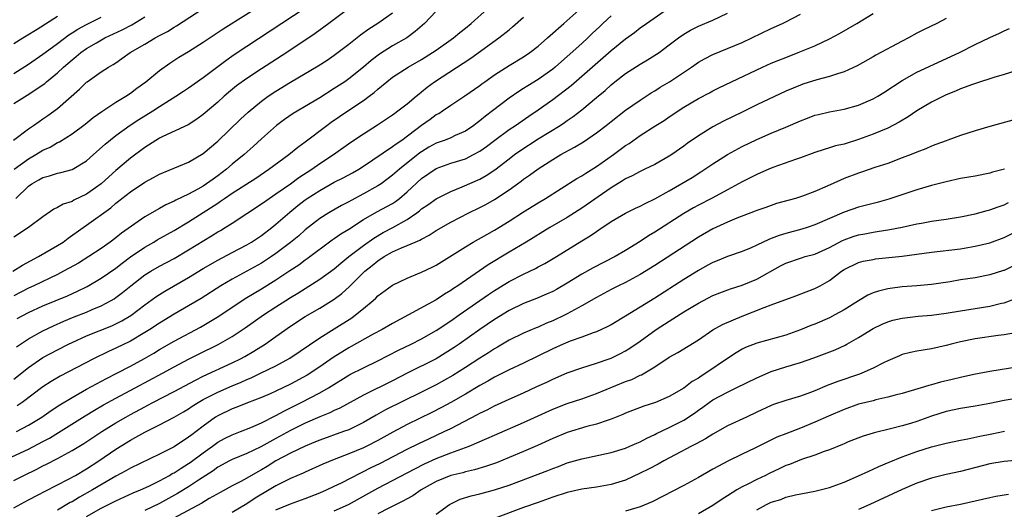
# Model space of a CAD drawing. Units: inches. Extents: x 2619000 to 2622000, y 1482000 to 1485000.
# Drawn here: x 2619348 to 2619483, y 1483260 to 1483328 of the extents above; entities that cross this region are included whole.
import ezdxf

# ---------------------------------------------------------------- set-up
doc = ezdxf.new("R2010")
doc.units = ezdxf.units.IN
doc.header["$MEASUREMENT"] = 0
doc.layers.add('LD26191482_2ft', color=232, linetype='Continuous')

msp = doc.modelspace()

# ---------------------------------------------------------------- linework, layer by layer
at = {"layer": 'LD26191482_2ft'}
for points, elevation in [([(2619346.95, 1483311), (2619349, 1483312.53), (2619349.7, 1483313), (2619350.46, 1483313.54), (2619351, 1483313.89), (2619351.65, 1483314.35), (2619353, 1483315.31), (2619356.02, 1483317.98), (2619357, 1483318.95), (2619357.08, 1483319), (2619359, 1483320.36), (2619359.99, 1483321), (2619360.64, 1483321.36), (2619361, 1483321.61), (2619361.84, 1483322.16), (2619362.99, 1483323), (2619365, 1483324.16), (2619366.39, 1483325), (2619367, 1483325.34), (2619368.1, 1483325.9), (2619369, 1483326.48), (2619369.34, 1483326.66), (2619373, 1483329.06)], 8842), ([(2619347, 1483278.18), (2619349, 1483279.79), (2619351, 1483281.15), (2619353, 1483282.23), (2619354.51, 1483283), (2619355, 1483283.23), (2619357, 1483284.13), (2619360.47, 1483285.53), (2619361, 1483285.78), (2619361.82, 1483286.18), (2619363.07, 1483286.93), (2619365, 1483288.4), (2619366.51, 1483289.49), (2619367, 1483289.81), (2619367.73, 1483290.27), (2619371, 1483292.16), (2619373, 1483293.39), (2619375, 1483294.53), (2619377, 1483295.56), (2619379, 1483296.62), (2619379.63, 1483297), (2619381, 1483297.92), (2619382.41, 1483299), (2619383, 1483299.47), (2619384.88, 1483301.12), (2619385.99, 1483302.01), (2619387, 1483302.8), (2619387.29, 1483303), (2619389, 1483304.09), (2619391, 1483305.2), (2619392.2, 1483305.8), (2619393.5, 1483306.5), (2619394.36, 1483307), (2619395, 1483307.4), (2619399, 1483310.09), (2619399.51, 1483310.49), (2619400.27, 1483311), (2619403, 1483313.05), (2619404.15, 1483313.85), (2619405, 1483314.48), (2619405.34, 1483314.66), (2619405.88, 1483315), (2619407, 1483315.77), (2619408.95, 1483317.05), (2619411, 1483318.5), (2619411.28, 1483318.72), (2619411.66, 1483319), (2619413, 1483319.93), (2619415, 1483321.21), (2619417, 1483322.42), (2619417.87, 1483323), (2619419, 1483323.88), (2619420.29, 1483325), (2619420.66, 1483325.34), (2619422.51, 1483327), (2619425, 1483329.16)], 8858), ([(2619393, 1483329.05), (2619390.27, 1483327), (2619388.38, 1483325.62), (2619384.47, 1483323), (2619381, 1483320.78), (2619379, 1483319.45), (2619377.59, 1483318.41), (2619376.49, 1483317.51), (2619375.88, 1483317), (2619375, 1483316.21), (2619373, 1483314.48), (2619372.15, 1483313.85), (2619370.92, 1483313.08), (2619367.47, 1483311.47), (2619367, 1483311.24), (2619365, 1483309.99), (2619363, 1483308.51), (2619361, 1483306.83), (2619360.03, 1483305.97), (2619359, 1483305), (2619357, 1483303.56), (2619355.26, 1483302.74), (2619355, 1483302.58), (2619353.78, 1483302.22), (2619353, 1483301.74), (2619352.48, 1483301.52), (2619351, 1483300.47), (2619349.01, 1483299), (2619347, 1483297.66)], 8848), ([(2619347.04, 1483307), (2619349, 1483308.43), (2619350.02, 1483309), (2619351, 1483309.6), (2619351.98, 1483310.02), (2619353, 1483310.64), (2619353.26, 1483310.74), (2619355, 1483311.83), (2619356.81, 1483313.19), (2619357.91, 1483314.09), (2619359.07, 1483314.93), (2619361, 1483316.17), (2619362.37, 1483317), (2619363, 1483317.41), (2619363.9, 1483318.1), (2619365.14, 1483319), (2619367, 1483320.54), (2619368.44, 1483321.56), (2619369.65, 1483322.35), (2619371, 1483323.16), (2619373, 1483324.43), (2619375.73, 1483326.27), (2619381.89, 1483330.11)], 8844), ([(2619347.29, 1483303), (2619349, 1483304.65), (2619349.48, 1483305), (2619350.45, 1483305.55), (2619351, 1483305.88), (2619351.91, 1483306.09), (2619353, 1483306.44), (2619353.47, 1483306.53), (2619355, 1483306.94), (2619357, 1483308.15), (2619357.92, 1483309), (2619359.55, 1483310.45), (2619361, 1483311.61), (2619362.97, 1483313.03), (2619364.18, 1483313.82), (2619366.07, 1483315), (2619367, 1483315.61), (2619369.26, 1483317), (2619370.32, 1483317.68), (2619371, 1483318.14), (2619373, 1483319.58), (2619376.09, 1483321.91), (2619377.27, 1483322.73), (2619379, 1483323.88), (2619387, 1483329.12)], 8846), ([(2619347.37, 1483271), (2619349, 1483271.87), (2619350.87, 1483273), (2619352.12, 1483273.88), (2619353.33, 1483274.67), (2619355, 1483275.69), (2619357, 1483276.81), (2619359.71, 1483278.29), (2619361.13, 1483279), (2619363, 1483279.99), (2619364.95, 1483281.05), (2619366.22, 1483281.78), (2619367, 1483282.26), (2619369, 1483283.42), (2619372.65, 1483285.35), (2619375.16, 1483286.84), (2619378.76, 1483289.24), (2619380, 1483290), (2619381, 1483290.59), (2619383, 1483291.81), (2619384.92, 1483293.08), (2619386.12, 1483293.88), (2619387, 1483294.55), (2619387.27, 1483294.73), (2619390.71, 1483297.29), (2619391, 1483297.47), (2619391.89, 1483298.11), (2619393, 1483298.78), (2619395, 1483300.08), (2619396.85, 1483301.15), (2619399, 1483302.31), (2619399.42, 1483302.58), (2619399.95, 1483303), (2619401, 1483303.88), (2619403, 1483305.7), (2619405, 1483307.08), (2619407, 1483307.82), (2619409, 1483308.44), (2619410.14, 1483309), (2619411, 1483309.47), (2619411.89, 1483310.11), (2619413.03, 1483311), (2619415, 1483312.44), (2619415.87, 1483313), (2619417.72, 1483314.28), (2619419, 1483315.13), (2619421, 1483316.55), (2619423.52, 1483318.48), (2619425, 1483319.74), (2619429, 1483323.28), (2619431, 1483324.88), (2619432.23, 1483325.77), (2619433, 1483326.37), (2619433.87, 1483327), (2619436.91, 1483329.09)], 8862), ([(2619347.48, 1483286.52), (2619349, 1483287.33), (2619351, 1483288.24), (2619354.35, 1483289.65), (2619355.73, 1483290.27), (2619357.07, 1483290.93), (2619359, 1483292.04), (2619361, 1483293.43), (2619361.88, 1483294.12), (2619363.03, 1483294.97), (2619365, 1483296.3), (2619366.22, 1483297), (2619366.7, 1483297.3), (2619369, 1483298.61), (2619371, 1483299.8), (2619375, 1483302.36), (2619375.4, 1483302.6), (2619375.95, 1483303), (2619377, 1483303.7), (2619380.22, 1483305.78), (2619382.03, 1483307), (2619384.75, 1483309), (2619385.99, 1483310.01), (2619387, 1483310.75), (2619389.98, 1483313), (2619390.57, 1483313.43), (2619392.87, 1483315), (2619395, 1483316.42), (2619395.81, 1483317), (2619396.49, 1483317.51), (2619397, 1483317.97), (2619398.22, 1483319), (2619399, 1483319.61), (2619401.13, 1483321), (2619403, 1483322.06), (2619404.51, 1483323), (2619405, 1483323.33), (2619407.36, 1483325), (2619408.24, 1483325.76), (2619409, 1483326.35), (2619409.79, 1483327), (2619412.03, 1483329)], 8854), ([(2619345.52, 1483267), (2619349, 1483268.6), (2619351, 1483269.63), (2619351.89, 1483270.11), (2619353.14, 1483270.86), (2619356.81, 1483273.19), (2619358.06, 1483273.94), (2619359.33, 1483274.67), (2619361, 1483275.58), (2619363.68, 1483277), (2619367.4, 1483279), (2619369, 1483279.89), (2619371, 1483280.95), (2619372.36, 1483281.64), (2619375.05, 1483282.95), (2619377, 1483284.05), (2619378.78, 1483285.22), (2619381.29, 1483287), (2619383, 1483288.14), (2619384.33, 1483289), (2619385, 1483289.42), (2619385.99, 1483290.01), (2619389, 1483291.92), (2619391, 1483293.35), (2619391.88, 1483294.12), (2619393, 1483295), (2619395, 1483296.54), (2619396.44, 1483297.56), (2619397.7, 1483298.3), (2619399.02, 1483298.98), (2619401, 1483300.09), (2619402.32, 1483301), (2619402.71, 1483301.29), (2619403, 1483301.55), (2619403.87, 1483302.13), (2619405, 1483302.93), (2619407, 1483303.93), (2619408.57, 1483304.57), (2619411, 1483305.64), (2619411.87, 1483306.13), (2619413.07, 1483306.93), (2619415, 1483308.44), (2619415.75, 1483309), (2619416.48, 1483309.52), (2619419, 1483311.15), (2619422, 1483313), (2619422.61, 1483313.39), (2619423, 1483313.68), (2619423.79, 1483314.21), (2619425, 1483315.15), (2619427, 1483316.82), (2619428.19, 1483317.81), (2619429, 1483318.57), (2619429.53, 1483319), (2619431, 1483320.14), (2619433, 1483321.41), (2619434.02, 1483321.98), (2619435.24, 1483322.76), (2619435.59, 1483323), (2619437, 1483324.04), (2619438.28, 1483325), (2619439, 1483325.51), (2619439.93, 1483326.07), (2619441, 1483326.61), (2619443, 1483327.45), (2619445, 1483328.4)], 8864), ([(2619346.86, 1483293), (2619348.17, 1483293.83), (2619350.39, 1483295), (2619353, 1483296.52), (2619353.76, 1483297), (2619354.47, 1483297.53), (2619356.52, 1483299), (2619357, 1483299.32), (2619360.3, 1483301.7), (2619361, 1483302.32), (2619361.39, 1483302.61), (2619361.85, 1483303), (2619363, 1483303.9), (2619365, 1483305.24), (2619366.16, 1483305.84), (2619367, 1483306.33), (2619371, 1483307.98), (2619373, 1483309.16), (2619375, 1483310.83), (2619378.13, 1483313.87), (2619379.17, 1483314.83), (2619381, 1483316.33), (2619381.92, 1483317), (2619383, 1483317.71), (2619385, 1483318.94), (2619388.81, 1483321.19), (2619390.03, 1483321.97), (2619391, 1483322.62), (2619393, 1483324.15), (2619394.58, 1483325.42), (2619395.75, 1483326.25), (2619397, 1483327.05), (2619399, 1483328.43)], 8850), ([(2619405, 1483328.66), (2619403.41, 1483327), (2619402.13, 1483325.87), (2619400.97, 1483325.03), (2619399, 1483323.9), (2619397.21, 1483322.79), (2619396.07, 1483321.93), (2619395, 1483321), (2619393, 1483319.39), (2619392.44, 1483319), (2619391, 1483318.05), (2619389, 1483316.8), (2619385.37, 1483314.63), (2619384.19, 1483313.81), (2619383.08, 1483313), (2619381, 1483311.16), (2619379.88, 1483310.12), (2619378.62, 1483309), (2619377, 1483307.69), (2619376.19, 1483307), (2619375, 1483306.1), (2619374.35, 1483305.65), (2619373.48, 1483305), (2619373, 1483304.68), (2619372.27, 1483304.27), (2619371, 1483303.59), (2619369.26, 1483302.74), (2619369, 1483302.59), (2619367.88, 1483302.12), (2619367, 1483301.6), (2619365, 1483300.46), (2619361.79, 1483298.21), (2619361, 1483297.57), (2619360.24, 1483297), (2619359, 1483296.13), (2619357.3, 1483295), (2619355.87, 1483294.13), (2619354.59, 1483293.41), (2619353.84, 1483293), (2619353, 1483292.57), (2619349.75, 1483291), (2619349, 1483290.66), (2619347, 1483289.65)], 8852), ([(2619347, 1483260.56), (2619349, 1483261.65), (2619350.33, 1483262.33), (2619351.2, 1483262.8), (2619353, 1483263.7), (2619354.44, 1483264.44), (2619355.46, 1483265), (2619357, 1483265.91), (2619358.67, 1483267), (2619361, 1483268.6), (2619363, 1483269.84), (2619363.77, 1483270.23), (2619365, 1483270.94), (2619367, 1483271.92), (2619369, 1483272.98), (2619370.29, 1483273.71), (2619371, 1483274.14), (2619371.51, 1483274.49), (2619372.31, 1483275), (2619373, 1483275.39), (2619375, 1483276.42), (2619377, 1483277.3), (2619378.21, 1483277.79), (2619379, 1483278.16), (2619379.6, 1483278.4), (2619380.87, 1483279), (2619383, 1483280.04), (2619384.92, 1483281.08), (2619389, 1483283.85), (2619391, 1483285.09), (2619393.39, 1483286.61), (2619393.93, 1483287), (2619395, 1483287.9), (2619396.34, 1483289), (2619396.7, 1483289.3), (2619397, 1483289.62), (2619399, 1483291.07), (2619401, 1483292.06), (2619403, 1483292.86), (2619404.44, 1483293.56), (2619405, 1483293.84), (2619409, 1483296.34), (2619410.09, 1483297), (2619411.94, 1483298.06), (2619413, 1483298.64), (2619413.61, 1483299), (2619415, 1483299.85), (2619417, 1483301.17), (2619419, 1483302.4), (2619420.02, 1483303), (2619424.3, 1483305.7), (2619425, 1483306.1), (2619425.53, 1483306.47), (2619427, 1483307.36), (2619429.33, 1483309), (2619431, 1483310.24), (2619431.47, 1483310.53), (2619433, 1483311.62), (2619435.15, 1483313), (2619436.3, 1483313.7), (2619437, 1483314.18), (2619439, 1483315.49), (2619441, 1483316.69), (2619442.51, 1483317.49), (2619443, 1483317.76), (2619443.82, 1483318.18), (2619445.53, 1483319), (2619449.82, 1483321), (2619451, 1483321.52), (2619452.05, 1483321.95), (2619453, 1483322.34), (2619454.72, 1483323), (2619457, 1483323.93), (2619459, 1483324.88), (2619460.38, 1483325.62), (2619462.75, 1483327), (2619465, 1483328.35)], 8868), ([(2619347, 1483264.29), (2619348.38, 1483265), (2619350.15, 1483265.85), (2619351, 1483266.3), (2619351.48, 1483266.52), (2619353, 1483267.32), (2619355, 1483268.39), (2619356.63, 1483269.37), (2619359.09, 1483271), (2619361, 1483272.2), (2619362.36, 1483273), (2619363, 1483273.35), (2619365, 1483274.42), (2619365.39, 1483274.61), (2619366.11, 1483275), (2619369, 1483276.51), (2619371.93, 1483278.07), (2619373, 1483278.59), (2619377, 1483280.45), (2619378.13, 1483281), (2619378.7, 1483281.3), (2619379.97, 1483282.03), (2619381.52, 1483283), (2619383, 1483284.04), (2619385, 1483285.47), (2619387, 1483286.8), (2619389, 1483287.95), (2619391, 1483289.18), (2619392.04, 1483289.96), (2619393.08, 1483290.92), (2619395.22, 1483293), (2619396.22, 1483293.78), (2619397, 1483294.45), (2619397.84, 1483295), (2619399, 1483295.67), (2619400.21, 1483296.21), (2619401, 1483296.52), (2619402.1, 1483297), (2619402.74, 1483297.26), (2619403, 1483297.42), (2619404.05, 1483297.95), (2619405, 1483298.58), (2619407, 1483299.71), (2619409.5, 1483301), (2619411, 1483301.73), (2619411.83, 1483302.17), (2619413, 1483302.83), (2619415, 1483304.17), (2619416.65, 1483305.35), (2619417, 1483305.63), (2619417.82, 1483306.17), (2619419, 1483307.06), (2619421, 1483308.34), (2619422.13, 1483309), (2619424, 1483310), (2619425.24, 1483310.76), (2619427, 1483311.97), (2619428.34, 1483313), (2619429, 1483313.54), (2619431, 1483315.09), (2619433, 1483316.48), (2619434.53, 1483317.47), (2619435, 1483317.74), (2619435.76, 1483318.24), (2619437.03, 1483319), (2619440.04, 1483321), (2619441, 1483321.67), (2619441.85, 1483322.15), (2619443, 1483322.74), (2619445, 1483323.54), (2619447, 1483324.39), (2619448.32, 1483325), (2619451, 1483326.31), (2619452.53, 1483327), (2619453, 1483327.23), (2619455, 1483328.26)], 8866), ([(2619347, 1483324.24), (2619348.24, 1483325), (2619348.7, 1483325.3), (2619350.21, 1483326.21), (2619353, 1483327.98)], 8836), ([(2619347, 1483316.02), (2619348.85, 1483317.15), (2619351.24, 1483318.76), (2619351.51, 1483319), (2619353, 1483320.22), (2619353.82, 1483321), (2619355, 1483322.02), (2619355.55, 1483322.45), (2619356.2, 1483323), (2619357, 1483323.56), (2619358.35, 1483324.35), (2619359.52, 1483325), (2619361.9, 1483326.1), (2619363.2, 1483326.8), (2619365, 1483327.89)], 8840), ([(2619347, 1483320.13), (2619349, 1483321.4), (2619351, 1483322.76), (2619351.31, 1483323), (2619353, 1483324.23), (2619354.57, 1483325.43), (2619355, 1483325.68), (2619355.8, 1483326.2), (2619357, 1483326.86), (2619359, 1483327.84)], 8838), ([(2619347.37, 1483282.63), (2619349, 1483283.72), (2619351, 1483284.83), (2619352.47, 1483285.53), (2619353.86, 1483286.14), (2619355.27, 1483286.73), (2619357, 1483287.41), (2619357.74, 1483287.74), (2619359, 1483288.27), (2619360.37, 1483289), (2619360.77, 1483289.23), (2619361, 1483289.39), (2619361.93, 1483290.07), (2619363.07, 1483291), (2619365, 1483292.49), (2619365.81, 1483293), (2619367, 1483293.69), (2619369, 1483294.77), (2619371, 1483295.94), (2619374.15, 1483297.85), (2619375, 1483298.39), (2619375.39, 1483298.61), (2619376.03, 1483299), (2619377, 1483299.61), (2619381, 1483302.23), (2619382.08, 1483303), (2619383, 1483303.61), (2619385, 1483305.01), (2619386.14, 1483305.86), (2619387.91, 1483307), (2619389, 1483307.77), (2619390.88, 1483309), (2619393.29, 1483310.71), (2619395, 1483311.87), (2619396.92, 1483313.08), (2619399, 1483314.45), (2619399.31, 1483314.69), (2619399.75, 1483315), (2619401, 1483315.97), (2619402.25, 1483317), (2619402.65, 1483317.35), (2619403, 1483317.61), (2619403.76, 1483318.24), (2619404.77, 1483319), (2619409.75, 1483322.25), (2619413.59, 1483325), (2619415, 1483326.13), (2619415.49, 1483326.51), (2619417, 1483327.84)], 8856), ([(2619429, 1483328.05), (2619427.89, 1483327), (2619427.45, 1483326.55), (2619426.41, 1483325.59), (2619425.8, 1483325), (2619425, 1483324.25), (2619423, 1483322.45), (2619422.21, 1483321.79), (2619421.33, 1483321), (2619421, 1483320.74), (2619419, 1483319.31), (2619417.56, 1483318.44), (2619417, 1483318.07), (2619416.33, 1483317.67), (2619415, 1483316.75), (2619412.74, 1483315), (2619411.75, 1483314.25), (2619411, 1483313.61), (2619410.64, 1483313.36), (2619410.18, 1483313), (2619409, 1483312.21), (2619407.6, 1483311.6), (2619407, 1483311.32), (2619406.23, 1483311), (2619405, 1483310.56), (2619404, 1483310), (2619403, 1483309.4), (2619402.77, 1483309.23), (2619399.96, 1483307), (2619399, 1483306.16), (2619397.45, 1483305), (2619397, 1483304.7), (2619395, 1483303.6), (2619393.3, 1483302.7), (2619393, 1483302.51), (2619392, 1483302), (2619390.26, 1483301), (2619389, 1483300.22), (2619387, 1483298.67), (2619386.12, 1483297.88), (2619385, 1483296.93), (2619383, 1483295.42), (2619382.39, 1483295), (2619381, 1483294.12), (2619379, 1483293), (2619377, 1483291.91), (2619375.44, 1483291), (2619372.72, 1483289.28), (2619371, 1483288.26), (2619369, 1483287.1), (2619367, 1483285.9), (2619365.66, 1483285), (2619365, 1483284.58), (2619363, 1483283.4), (2619361, 1483282.44), (2619359.99, 1483282.01), (2619357.92, 1483281), (2619353.38, 1483278.62), (2619352.13, 1483277.87), (2619351, 1483277.14), (2619348.16, 1483275), (2619347.48, 1483274.52)], 8860), ([(2619475, 1483327.69), (2619473.72, 1483327), (2619471.89, 1483326.11), (2619471, 1483325.65), (2619469.83, 1483325), (2619469, 1483324.58), (2619465.38, 1483322.62), (2619465, 1483322.39), (2619462.82, 1483321.18), (2619461, 1483320.36), (2619460.09, 1483320.09), (2619459, 1483319.7), (2619457.24, 1483319.24), (2619455.35, 1483318.65), (2619455, 1483318.53), (2619453, 1483317.68), (2619449, 1483315.81), (2619447, 1483314.84), (2619444.43, 1483313.57), (2619443, 1483312.8), (2619441, 1483311.59), (2619439.47, 1483310.53), (2619439, 1483310.17), (2619437.33, 1483309), (2619437, 1483308.78), (2619435, 1483307.66), (2619433.66, 1483307), (2619433, 1483306.7), (2619431.91, 1483306.09), (2619431, 1483305.68), (2619430.59, 1483305.41), (2619429, 1483304.44), (2619425, 1483301.64), (2619423, 1483300.38), (2619420.61, 1483299), (2619417.36, 1483297), (2619415, 1483295.61), (2619412.12, 1483293.88), (2619407.95, 1483291), (2619407.37, 1483290.63), (2619407, 1483290.36), (2619406.14, 1483289.86), (2619405, 1483289.09), (2619399, 1483285.83), (2619397.56, 1483285), (2619396.36, 1483284.36), (2619393.34, 1483282.66), (2619393, 1483282.49), (2619390.83, 1483281.17), (2619389, 1483279.89), (2619387.26, 1483278.74), (2619385, 1483277.52), (2619383, 1483276.55), (2619382.18, 1483276.18), (2619381, 1483275.67), (2619379.07, 1483274.93), (2619377.64, 1483274.36), (2619377, 1483274.13), (2619375, 1483273.19), (2619374.71, 1483273), (2619373, 1483271.76), (2619372.02, 1483271), (2619371.43, 1483270.57), (2619371, 1483270.22), (2619369, 1483268.92), (2619367, 1483267.9), (2619363, 1483266.01), (2619362.38, 1483265.62), (2619361, 1483264.89), (2619357.82, 1483263), (2619356.01, 1483261.99), (2619355, 1483261.39), (2619354.74, 1483261.26), (2619353, 1483260.24)], 8870), ([(2619357, 1483259.35), (2619359, 1483260.5), (2619361, 1483261.51), (2619363.4, 1483262.6), (2619364.39, 1483263), (2619365.52, 1483263.52), (2619367, 1483264.26), (2619368.36, 1483265), (2619368.76, 1483265.24), (2619369, 1483265.36), (2619369.99, 1483266.01), (2619371, 1483266.62), (2619371.23, 1483266.77), (2619373, 1483268.1), (2619374.26, 1483269), (2619375, 1483269.55), (2619375.94, 1483270.06), (2619377, 1483270.58), (2619378.14, 1483271), (2619379.56, 1483271.56), (2619381, 1483272.2), (2619383, 1483273.21), (2619384.15, 1483273.85), (2619386.46, 1483275), (2619389, 1483276.3), (2619390.23, 1483277), (2619393, 1483278.76), (2619393.16, 1483278.84), (2619395, 1483279.76), (2619397, 1483280.69), (2619399.82, 1483282.18), (2619401.56, 1483283), (2619403, 1483283.72), (2619405, 1483284.85), (2619407, 1483286.19), (2619408.14, 1483287), (2619412.19, 1483289.81), (2619413, 1483290.35), (2619415, 1483291.58), (2619417, 1483292.62), (2619418.62, 1483293.38), (2619419, 1483293.59), (2619419.93, 1483294.07), (2619421.5, 1483295), (2619425, 1483297.16), (2619426.16, 1483297.84), (2619427, 1483298.46), (2619427.34, 1483298.66), (2619429, 1483299.81), (2619431, 1483300.98), (2619432.36, 1483301.64), (2619433, 1483301.92), (2619433.69, 1483302.31), (2619435, 1483302.92), (2619437, 1483304.05), (2619440.12, 1483305.88), (2619441.35, 1483306.65), (2619441.9, 1483307), (2619443, 1483307.75), (2619445, 1483309.02), (2619447, 1483310.1), (2619449, 1483311.06), (2619451, 1483311.92), (2619453, 1483312.75), (2619455, 1483313.63), (2619455.99, 1483314.01), (2619457, 1483314.39), (2619457.49, 1483314.51), (2619459, 1483314.86), (2619461, 1483315.22), (2619463, 1483315.78), (2619465, 1483316.64), (2619465.64, 1483317), (2619466.48, 1483317.52), (2619469, 1483319.18), (2619471, 1483320.29), (2619476.85, 1483323), (2619479, 1483324.08), (2619481, 1483325.04), (2619482.34, 1483325.66), (2619483, 1483325.99), (2619483.71, 1483326.29)], 8872), ([(2619484.45, 1483320.45), (2619483, 1483319.98), (2619481.57, 1483319.57), (2619479.2, 1483318.8), (2619478.63, 1483318.63), (2619477, 1483318.01), (2619476.31, 1483317.69), (2619475, 1483317.21), (2619473, 1483316.21), (2619471, 1483315.01), (2619469.82, 1483314.18), (2619468.55, 1483313.45), (2619467, 1483312.64), (2619465, 1483311.79), (2619463, 1483311.05), (2619461, 1483310.44), (2619459.82, 1483310.18), (2619459, 1483309.91), (2619458.29, 1483309.71), (2619457, 1483309.28), (2619455, 1483308.55), (2619454.33, 1483308.33), (2619451.22, 1483307.22), (2619450.68, 1483307), (2619449.51, 1483306.49), (2619449, 1483306.29), (2619447, 1483305.28), (2619446.51, 1483305), (2619445, 1483304.18), (2619442.81, 1483303), (2619441, 1483302.06), (2619440.32, 1483301.68), (2619439, 1483300.9), (2619435, 1483298.34), (2619434.15, 1483297.85), (2619433, 1483297.09), (2619431, 1483295.86), (2619429.56, 1483295), (2619426.54, 1483293.46), (2619425, 1483292.58), (2619423, 1483291.35), (2619421.5, 1483290.5), (2619421, 1483290.22), (2619420.16, 1483289.84), (2619418.75, 1483289.25), (2619417, 1483288.59), (2619415, 1483287.63), (2619413, 1483286.4), (2619411, 1483285.02), (2619408.16, 1483283), (2619407.47, 1483282.53), (2619406.25, 1483281.75), (2619405, 1483280.98), (2619401, 1483279.01), (2619399, 1483277.96), (2619395, 1483276.02), (2619391.77, 1483274.23), (2619391, 1483273.89), (2619390.41, 1483273.59), (2619389, 1483273.03), (2619387, 1483272.15), (2619385, 1483271.16), (2619383, 1483270.08), (2619380.92, 1483268.92), (2619379, 1483267.99), (2619377, 1483267.19), (2619376.62, 1483267), (2619375, 1483266.13), (2619374.36, 1483265.64), (2619372.34, 1483264.34), (2619371, 1483263.45), (2619369.48, 1483262.52), (2619367, 1483261.16), (2619365, 1483260.18)], 8874), ([(2619485.83, 1483314.17), (2619481, 1483312.86), (2619479, 1483312.28), (2619477, 1483311.64), (2619475.27, 1483311), (2619475, 1483310.91), (2619473.62, 1483310.38), (2619473, 1483310.17), (2619472.21, 1483309.79), (2619471, 1483309.33), (2619470.21, 1483309), (2619469, 1483308.54), (2619467, 1483307.8), (2619465.21, 1483307.21), (2619463.41, 1483306.59), (2619463, 1483306.47), (2619461, 1483305.71), (2619460.49, 1483305.51), (2619458.68, 1483304.68), (2619457, 1483303.95), (2619455.3, 1483303.3), (2619455, 1483303.2), (2619454.35, 1483303), (2619451.73, 1483302.27), (2619451, 1483302.03), (2619450.24, 1483301.76), (2619449, 1483301.33), (2619448.78, 1483301.22), (2619446.28, 1483300.28), (2619445, 1483299.74), (2619443, 1483298.82), (2619441, 1483297.68), (2619435, 1483293.8), (2619433, 1483292.54), (2619431, 1483291.46), (2619430.03, 1483291), (2619429, 1483290.48), (2619427, 1483289.42), (2619425, 1483288.25), (2619423, 1483287.15), (2619422.71, 1483287), (2619421, 1483286.19), (2619420.14, 1483285.86), (2619419, 1483285.35), (2619418.74, 1483285.26), (2619417, 1483284.51), (2619415, 1483283.53), (2619413.41, 1483282.59), (2619413, 1483282.37), (2619412.18, 1483281.82), (2619411, 1483281.09), (2619409, 1483279.79), (2619407.29, 1483278.71), (2619405, 1483277.44), (2619403, 1483276.43), (2619398.02, 1483273.98), (2619396.74, 1483273.26), (2619395, 1483272.24), (2619393, 1483271.27), (2619392.28, 1483271), (2619389, 1483269.83), (2619388.42, 1483269.58), (2619387, 1483269.01), (2619385, 1483268.04), (2619383, 1483266.98), (2619381.78, 1483266.22), (2619381, 1483265.75), (2619380.51, 1483265.49), (2619379, 1483264.61), (2619378.15, 1483264.15), (2619377, 1483263.57), (2619375.34, 1483262.66), (2619373.81, 1483261.81), (2619372.8, 1483261.2), (2619367.58, 1483258.42)], 8876), ([(2619483.01, 1483307.01), (2619481.4, 1483306.6), (2619481, 1483306.47), (2619479, 1483306.06), (2619477, 1483305.7), (2619475, 1483305.27), (2619473, 1483304.76), (2619471, 1483304.15), (2619467.13, 1483302.87), (2619465.55, 1483302.45), (2619463, 1483301.8), (2619461, 1483301.1), (2619459, 1483300.24), (2619457, 1483299.36), (2619455.94, 1483299), (2619455.22, 1483298.78), (2619453, 1483298.17), (2619452.1, 1483297.9), (2619451, 1483297.47), (2619450.65, 1483297.35), (2619449, 1483296.57), (2619448.23, 1483296.23), (2619447, 1483295.71), (2619445, 1483295.02), (2619443.57, 1483294.43), (2619443, 1483294.22), (2619442.22, 1483293.78), (2619441, 1483293.12), (2619439, 1483291.88), (2619435, 1483289.33), (2619431, 1483286.84), (2619429, 1483285.64), (2619428.58, 1483285.42), (2619427.7, 1483285), (2619427, 1483284.69), (2619426.54, 1483284.54), (2619425, 1483283.97), (2619423.4, 1483283.4), (2619422.44, 1483283), (2619421, 1483282.37), (2619417, 1483280.4), (2619415, 1483279.48), (2619413, 1483278.47), (2619412.07, 1483277.93), (2619411, 1483277.35), (2619409, 1483276.16), (2619407, 1483275), (2619405.71, 1483274.29), (2619404.38, 1483273.62), (2619401, 1483271.99), (2619399.05, 1483270.95), (2619397, 1483269.79), (2619395.48, 1483269), (2619395, 1483268.76), (2619393, 1483267.94), (2619391, 1483267.19), (2619389.45, 1483266.55), (2619387, 1483265.44), (2619386.71, 1483265.29), (2619385, 1483264.56), (2619384.15, 1483264.15), (2619383, 1483263.57), (2619382.07, 1483263), (2619380.14, 1483261.86), (2619379, 1483261.09), (2619377, 1483259.91)], 8878), ([(2619383, 1483260.26), (2619385, 1483261.11), (2619387, 1483261.84), (2619389, 1483262.6), (2619389.92, 1483263), (2619391, 1483263.51), (2619392, 1483264), (2619394.64, 1483265.36), (2619395, 1483265.51), (2619395.98, 1483266.02), (2619397.33, 1483266.67), (2619401, 1483268.58), (2619402.61, 1483269.39), (2619403.97, 1483270.03), (2619406.1, 1483271), (2619407, 1483271.44), (2619410.66, 1483273.34), (2619411, 1483273.54), (2619411.99, 1483274.01), (2619413, 1483274.55), (2619415, 1483275.47), (2619417, 1483276.34), (2619418.83, 1483277.17), (2619420.2, 1483277.8), (2619421, 1483278.2), (2619423, 1483279.06), (2619425, 1483279.75), (2619427, 1483280.37), (2619428.74, 1483281), (2619429, 1483281.1), (2619430.29, 1483281.71), (2619431, 1483282.09), (2619431.57, 1483282.43), (2619433, 1483283.42), (2619435.18, 1483285), (2619437, 1483286.17), (2619439, 1483287.42), (2619441, 1483288.62), (2619443, 1483289.66), (2619443.95, 1483290.05), (2619445.41, 1483290.59), (2619447, 1483291.08), (2619449, 1483291.91), (2619452.25, 1483293.74), (2619453, 1483294.13), (2619455.15, 1483294.85), (2619455.65, 1483295), (2619457, 1483295.36), (2619459, 1483296.27), (2619460.79, 1483297.21), (2619461, 1483297.3), (2619462.25, 1483297.75), (2619463, 1483297.99), (2619463.86, 1483298.14), (2619465, 1483298.38), (2619465.56, 1483298.44), (2619467.28, 1483298.72), (2619469, 1483299.05), (2619471, 1483299.5), (2619471.61, 1483299.61), (2619473, 1483299.85), (2619474, 1483300), (2619475, 1483300.13), (2619477, 1483300.46), (2619479, 1483300.88), (2619480.66, 1483301.34), (2619481, 1483301.41), (2619482.15, 1483301.85), (2619483, 1483302.13), (2619483.58, 1483302.42)], 8880), ([(2619391, 1483260.12), (2619392.94, 1483261), (2619397, 1483263.26), (2619399, 1483264.29), (2619402.08, 1483265.92), (2619403.41, 1483266.59), (2619405, 1483267.3), (2619407, 1483268.07), (2619409.52, 1483269), (2619411.96, 1483270.04), (2619413, 1483270.52), (2619417, 1483272.27), (2619421, 1483274.09), (2619423, 1483274.85), (2619425, 1483275.51), (2619427, 1483276.22), (2619431, 1483277.86), (2619431.84, 1483278.16), (2619433, 1483278.73), (2619433.19, 1483278.81), (2619435, 1483279.88), (2619437, 1483281.2), (2619438.16, 1483281.84), (2619441, 1483283.6), (2619443, 1483284.95), (2619444.32, 1483285.68), (2619447, 1483286.86), (2619450.05, 1483288.05), (2619451, 1483288.38), (2619454.38, 1483289.62), (2619455.81, 1483290.19), (2619457, 1483290.63), (2619457.72, 1483291), (2619459, 1483291.71), (2619460.64, 1483293), (2619461, 1483293.23), (2619463, 1483294.19), (2619463.64, 1483294.36), (2619465, 1483294.63), (2619465.32, 1483294.68), (2619469, 1483295.07), (2619471, 1483295.33), (2619473, 1483295.61), (2619477, 1483296.09), (2619479, 1483296.42), (2619481, 1483296.89), (2619483, 1483297.61), (2619485, 1483298.62)], 8882), ([(2619485, 1483294.11), (2619483, 1483293.12), (2619482.91, 1483293.09), (2619481, 1483292.49), (2619479, 1483292.11), (2619477, 1483291.8), (2619475.56, 1483291.56), (2619473, 1483291.19), (2619471, 1483291.01), (2619469, 1483290.87), (2619467.35, 1483290.65), (2619467, 1483290.6), (2619465.71, 1483290.29), (2619465, 1483290.03), (2619464.27, 1483289.73), (2619463, 1483288.96), (2619461, 1483287.69), (2619459.74, 1483287), (2619459, 1483286.61), (2619457, 1483285.76), (2619456.44, 1483285.56), (2619455, 1483284.96), (2619453, 1483284.25), (2619449, 1483283.13), (2619447.48, 1483282.52), (2619447, 1483282.29), (2619446.19, 1483281.81), (2619445, 1483281.05), (2619442.02, 1483279), (2619441.39, 1483278.61), (2619441, 1483278.34), (2619440.14, 1483277.86), (2619439, 1483276.98), (2619437, 1483275.82), (2619435.09, 1483275), (2619433.51, 1483274.49), (2619431, 1483273.53), (2619430.64, 1483273.36), (2619429, 1483272.71), (2619428.59, 1483272.59), (2619427, 1483272.02), (2619425.69, 1483271.69), (2619423, 1483270.89), (2619421, 1483270.05), (2619418.91, 1483269.09), (2619417, 1483268.27), (2619415, 1483267.44), (2619413.26, 1483266.74), (2619411.78, 1483266.22), (2619410.25, 1483265.75), (2619409, 1483265.48), (2619408.64, 1483265.36), (2619407, 1483264.98), (2619405, 1483264.16), (2619402.92, 1483263), (2619401.79, 1483262.21), (2619401, 1483261.78), (2619400.51, 1483261.49), (2619398.51, 1483260.51), (2619397, 1483259.74)], 8884), ([(2619405, 1483259.68), (2619406.81, 1483261), (2619407, 1483261.11), (2619408.28, 1483261.72), (2619409.79, 1483262.21), (2619411, 1483262.48), (2619413, 1483263.01), (2619415, 1483263.68), (2619420.33, 1483265.67), (2619421, 1483265.95), (2619421.78, 1483266.22), (2619423, 1483266.7), (2619425, 1483267.29), (2619429, 1483268.13), (2619431, 1483268.75), (2619431.58, 1483269), (2619432.56, 1483269.44), (2619433, 1483269.62), (2619433.9, 1483270.1), (2619435, 1483270.6), (2619435.26, 1483270.74), (2619437, 1483271.57), (2619439, 1483272.59), (2619440.46, 1483273.54), (2619441, 1483273.94), (2619441.63, 1483274.37), (2619442.49, 1483275), (2619443, 1483275.34), (2619445, 1483276.43), (2619446.19, 1483277), (2619449, 1483278.39), (2619451, 1483279.25), (2619453, 1483279.89), (2619455, 1483280.5), (2619456.86, 1483281.14), (2619458.32, 1483281.68), (2619459.76, 1483282.24), (2619461.14, 1483282.86), (2619461.38, 1483283), (2619463, 1483283.9), (2619465, 1483285.14), (2619466.25, 1483285.75), (2619467, 1483286.08), (2619467.71, 1483286.29), (2619469, 1483286.58), (2619471.18, 1483286.82), (2619473, 1483286.98), (2619475, 1483287.25), (2619477, 1483287.59), (2619481, 1483288.22), (2619482.6, 1483288.6), (2619483, 1483288.67), (2619484.68, 1483289.32)], 8886), ([(2619484.55, 1483284.55), (2619483, 1483284.27), (2619482.18, 1483284.18), (2619479, 1483283.73), (2619477, 1483283.32), (2619475.69, 1483283), (2619475, 1483282.81), (2619473, 1483282.36), (2619471, 1483282.04), (2619470.14, 1483281.86), (2619469, 1483281.57), (2619468.59, 1483281.41), (2619467, 1483280.7), (2619466.42, 1483280.42), (2619465, 1483279.69), (2619463.46, 1483279), (2619463.13, 1483278.87), (2619460.14, 1483277.86), (2619458.69, 1483277.31), (2619457, 1483276.61), (2619456.37, 1483276.37), (2619455, 1483275.88), (2619453, 1483275.27), (2619451.29, 1483274.71), (2619451, 1483274.6), (2619449, 1483273.67), (2619447.61, 1483273), (2619445, 1483271.81), (2619443, 1483270.67), (2619441.99, 1483270.01), (2619440.69, 1483269.31), (2619440.07, 1483269), (2619437.83, 1483267.83), (2619436.26, 1483267), (2619435.46, 1483266.54), (2619434.14, 1483265.86), (2619433, 1483265.3), (2619431, 1483264.36), (2619430.08, 1483264.08), (2619429, 1483263.73), (2619427, 1483263.39), (2619425, 1483263.09), (2619423, 1483262.63), (2619421, 1483262), (2619419, 1483261.3), (2619417, 1483260.58), (2619412.74, 1483259)], 8888), ([(2619485, 1483279.89), (2619481, 1483279.27), (2619478.84, 1483278.84), (2619477, 1483278.42), (2619475.86, 1483278.14), (2619474.23, 1483277.77), (2619473, 1483277.4), (2619472.66, 1483277.34), (2619471.6, 1483277), (2619469, 1483276.25), (2619468, 1483276), (2619467, 1483275.71), (2619465.34, 1483275.34), (2619465, 1483275.24), (2619463, 1483274.75), (2619461, 1483274.05), (2619458.87, 1483273.13), (2619457, 1483272.28), (2619455, 1483271.48), (2619453, 1483270.72), (2619451.78, 1483270.22), (2619448.73, 1483268.73), (2619447, 1483267.93), (2619445.04, 1483266.96), (2619443.74, 1483266.26), (2619443, 1483265.83), (2619441, 1483264.71), (2619439, 1483263.63), (2619434.64, 1483261.36), (2619433, 1483260.67), (2619432.56, 1483260.56), (2619431, 1483260.09)], 8890), ([(2619485.75, 1483275.75), (2619483, 1483275.27), (2619481, 1483274.85), (2619479, 1483274.49), (2619477, 1483274.19), (2619475, 1483273.76), (2619473, 1483273.1), (2619471, 1483272.4), (2619470.13, 1483272.13), (2619469, 1483271.8), (2619467.37, 1483271.37), (2619465.15, 1483270.85), (2619465, 1483270.79), (2619463.62, 1483270.38), (2619461.58, 1483269.58), (2619461, 1483269.34), (2619460.77, 1483269.23), (2619459, 1483268.52), (2619458.27, 1483268.27), (2619457, 1483267.77), (2619455.17, 1483267.17), (2619453.5, 1483266.5), (2619453, 1483266.34), (2619452.1, 1483265.9), (2619450.72, 1483265.28), (2619450.19, 1483265), (2619449, 1483264.43), (2619447.8, 1483263.8), (2619447, 1483263.41), (2619446.29, 1483263), (2619445, 1483262.19), (2619444.26, 1483261.74), (2619443, 1483260.89), (2619441, 1483259.72)], 8892), ([(2619449, 1483260.27), (2619450.37, 1483261), (2619451, 1483261.31), (2619452.31, 1483261.69), (2619453, 1483261.99), (2619454.31, 1483262.31), (2619457, 1483262.82), (2619459, 1483263.34), (2619461, 1483264.08), (2619463, 1483264.93), (2619464.4, 1483265.6), (2619465, 1483265.85), (2619465.78, 1483266.22), (2619467.19, 1483266.81), (2619469, 1483267.54), (2619471, 1483268.28), (2619473, 1483268.92), (2619474.67, 1483269.33), (2619475, 1483269.42), (2619477, 1483269.83), (2619478, 1483270.01), (2619479.63, 1483270.37), (2619481.31, 1483270.69), (2619483.05, 1483271.05)], 8894), ([(2619485, 1483267.08), (2619483, 1483266.89), (2619481, 1483266.57), (2619477, 1483265.51), (2619475, 1483265.11), (2619473, 1483264.64), (2619471, 1483263.93), (2619469, 1483263.06), (2619464.53, 1483261), (2619463, 1483260.32)], 8896), ([(2619473, 1483260.16), (2619475, 1483260.68), (2619477, 1483261.05), (2619479, 1483261.49), (2619481, 1483261.98), (2619481.85, 1483262.15), (2619483.58, 1483262.42)], 8898)]:
    msp.add_lwpolyline(points, dxfattribs=dict(at, elevation=elevation))

doc.saveas('drawing.dxf')
